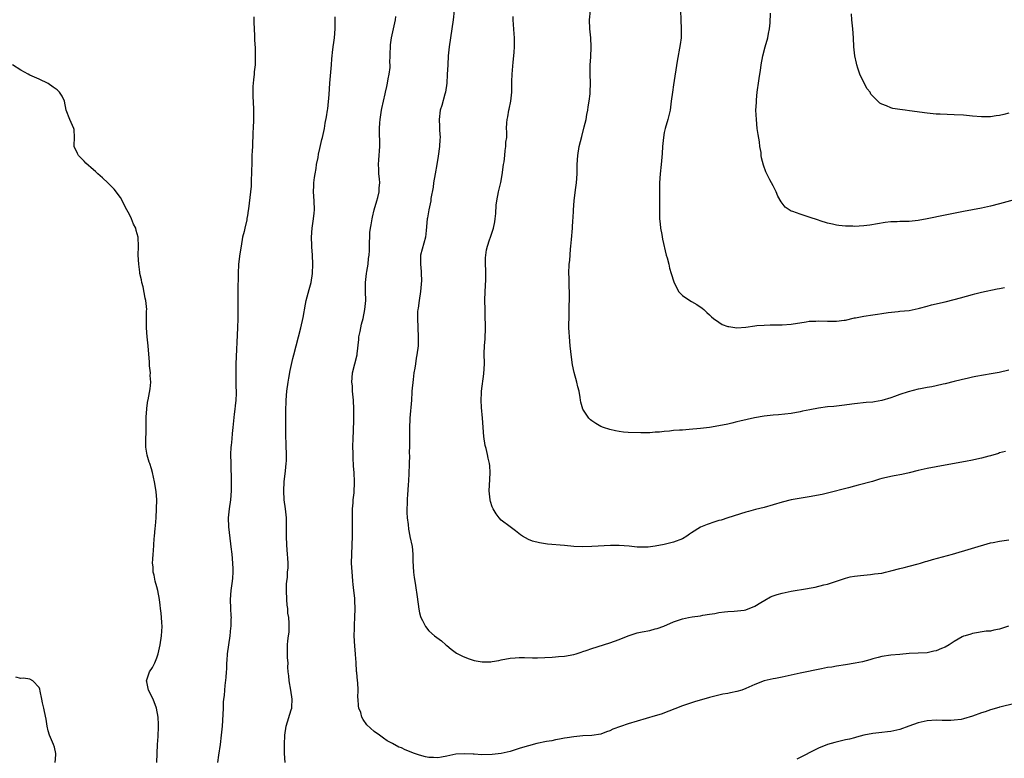
# Model space of a CAD drawing. Units: inches. Extents: x 2658000 to 2661000, y 1560000 to 1561272.
# Drawn here: x 2659959 to 2660176, y 1560846 to 1561009 of the extents above; entities that cross this region are included whole.
import ezdxf

# ---------------------------------------------------------------- set-up
doc = ezdxf.new("R2010")
doc.units = ezdxf.units.IN
doc.header["$MEASUREMENT"] = 0
doc.layers.add('LD26581560_10ft', color=122, linetype='Continuous')

msp = doc.modelspace()

# ---------------------------------------------------------------- linework, layer by layer
at = {"layer": 'LD26581560_10ft'}
for points, elevation in [([(2660054.59, 1561011), (2660054.38, 1561009), (2660053.79, 1561005), (2660053.53, 1561003), (2660053.33, 1561001), (2660053.2, 1560999), (2660053.11, 1560996.89), (2660052.99, 1560995), (2660052.69, 1560993), (2660052.55, 1560992.55), (2660051.92, 1560990.08), (2660051.56, 1560989), (2660051.3, 1560987), (2660051.42, 1560985.42), (2660051.4, 1560984.6), (2660051.5, 1560983), (2660051.47, 1560982.53), (2660051.4, 1560981), (2660051.12, 1560978.87), (2660050.8, 1560977), (2660050.41, 1560975), (2660050.06, 1560973), (2660049.95, 1560972.05), (2660049.49, 1560969.49), (2660049.45, 1560969), (2660049.05, 1560967.05), (2660048.75, 1560965.25), (2660048.66, 1560965), (2660048.44, 1560962.44), (2660048.27, 1560961), (2660047.21, 1560957), (2660047.19, 1560956.81), (2660047.18, 1560955), (2660047.37, 1560953.37), (2660047.36, 1560953), (2660047.4, 1560951.4), (2660047.19, 1560949), (2660046.88, 1560947), (2660046.66, 1560945.34), (2660046.6, 1560945), (2660046.56, 1560944.56), (2660046.5, 1560943), (2660046.71, 1560939), (2660046.64, 1560937.36), (2660046.64, 1560937), (2660046.4, 1560935), (2660046.26, 1560934.26), (2660046.07, 1560933), (2660045.96, 1560932.04), (2660045.75, 1560931), (2660045.55, 1560929.55), (2660045.31, 1560927), (2660045.27, 1560926.73), (2660045.17, 1560925), (2660044.84, 1560921), (2660044.75, 1560918.75), (2660044.77, 1560915), (2660044.71, 1560913.29), (2660044.73, 1560912.73), (2660044.67, 1560911), (2660044.68, 1560910.68), (2660044.63, 1560909), (2660044.55, 1560907), (2660044.5, 1560906.5), (2660044.43, 1560905), (2660044.35, 1560904.35), (2660044.28, 1560903), (2660044.22, 1560902.22), (2660044.19, 1560901), (2660044.21, 1560900.21), (2660044.26, 1560899), (2660044.44, 1560897.56), (2660044.55, 1560896.55), (2660044.86, 1560895), (2660044.87, 1560894.87), (2660045.32, 1560892.68), (2660045.51, 1560891), (2660045.53, 1560889.53), (2660045.65, 1560887), (2660045.82, 1560885.82), (2660045.91, 1560885), (2660046.08, 1560884.08), (2660046.42, 1560881.58), (2660046.83, 1560878.83), (2660047, 1560878.05), (2660047.21, 1560877.21), (2660047.29, 1560877), (2660047.63, 1560876.37), (2660048.28, 1560875), (2660049, 1560874.07), (2660050.3, 1560873), (2660051.85, 1560871.85), (2660052.81, 1560871), (2660053, 1560870.86), (2660053.99, 1560869.99), (2660055.16, 1560869.16), (2660056.46, 1560868.46), (2660057, 1560868.23), (2660057.91, 1560867.91), (2660059, 1560867.53), (2660060.77, 1560867.23), (2660061, 1560867.2), (2660062.74, 1560867.26), (2660063, 1560867.28), (2660064.47, 1560867.53), (2660065, 1560867.65), (2660067, 1560868.01), (2660068.1, 1560868.1), (2660069, 1560868.16), (2660070.15, 1560868.15), (2660071.9, 1560868.1), (2660073, 1560868.11), (2660076.27, 1560868.27), (2660077, 1560868.31), (2660077.62, 1560868.38), (2660079, 1560868.46), (2660081, 1560868.83), (2660081.54, 1560869), (2660082.62, 1560869.38), (2660083, 1560869.48), (2660083.72, 1560869.72), (2660085, 1560870.2), (2660089, 1560871.43), (2660091, 1560872.17), (2660093.01, 1560873), (2660095, 1560873.61), (2660096.12, 1560873.88), (2660097.82, 1560874.18), (2660099, 1560874.48), (2660099.43, 1560874.57), (2660100.89, 1560875.11), (2660103, 1560876.04), (2660105, 1560876.74), (2660106.32, 1560877), (2660107.15, 1560877.15), (2660109, 1560877.39), (2660109.51, 1560877.51), (2660111, 1560877.73), (2660112.13, 1560877.87), (2660113, 1560878.09), (2660114.27, 1560878.27), (2660115, 1560878.34), (2660116.41, 1560878.41), (2660118.62, 1560878.62), (2660119, 1560878.71), (2660121, 1560879.5), (2660122.29, 1560880.29), (2660123.15, 1560880.85), (2660124.43, 1560881.57), (2660125, 1560881.78), (2660125.91, 1560882.09), (2660127, 1560882.4), (2660129, 1560882.8), (2660132.59, 1560883.41), (2660133, 1560883.51), (2660134.27, 1560883.73), (2660136.21, 1560884.21), (2660137, 1560884.38), (2660137.48, 1560884.52), (2660139, 1560885), (2660141, 1560885.67), (2660142.03, 1560885.97), (2660143, 1560886.14), (2660144.26, 1560886.26), (2660145, 1560886.38), (2660146.48, 1560886.48), (2660147.38, 1560886.62), (2660149, 1560886.83), (2660149.82, 1560887), (2660151, 1560887.29), (2660153, 1560887.85), (2660153.93, 1560888.07), (2660155, 1560888.36), (2660157, 1560888.85), (2660157.52, 1560889), (2660158.64, 1560889.36), (2660159, 1560889.45), (2660160.18, 1560889.82), (2660164.59, 1560891), (2660173, 1560893.47), (2660173.58, 1560893.58), (2660175, 1560893.89), (2660177, 1560894.19)], 8140), ([(2660177, 1560931.6), (2660174.87, 1560931.13), (2660173.16, 1560930.84), (2660169.78, 1560930.22), (2660169, 1560930.04), (2660168.13, 1560929.87), (2660166.51, 1560929.49), (2660165, 1560929.13), (2660163, 1560928.62), (2660162.51, 1560928.51), (2660161, 1560928.15), (2660160.05, 1560927.95), (2660159, 1560927.79), (2660157.53, 1560927.53), (2660157, 1560927.41), (2660154.82, 1560926.82), (2660153, 1560926.23), (2660151.79, 1560925.79), (2660151, 1560925.52), (2660149, 1560924.9), (2660147.35, 1560924.65), (2660147, 1560924.56), (2660145.52, 1560924.48), (2660143, 1560924.22), (2660140.2, 1560923.8), (2660138.39, 1560923.61), (2660137, 1560923.49), (2660135, 1560923.24), (2660133.1, 1560922.9), (2660131.46, 1560922.54), (2660131, 1560922.41), (2660129, 1560922.06), (2660126.21, 1560921.79), (2660125, 1560921.69), (2660123, 1560921.46), (2660120.9, 1560921.1), (2660117.64, 1560920.36), (2660117, 1560920.18), (2660115.91, 1560919.91), (2660115, 1560919.71), (2660113, 1560919.31), (2660111, 1560918.99), (2660109, 1560918.74), (2660106.51, 1560918.51), (2660105, 1560918.41), (2660104.35, 1560918.35), (2660103, 1560918.27), (2660102.17, 1560918.17), (2660101, 1560918.08), (2660099.95, 1560917.95), (2660099, 1560917.9), (2660097.81, 1560917.81), (2660097, 1560917.82), (2660095.8, 1560917.8), (2660093, 1560917.87), (2660091.97, 1560917.97), (2660091, 1560918.05), (2660090.24, 1560918.24), (2660089, 1560918.49), (2660087.55, 1560919), (2660087, 1560919.22), (2660085.87, 1560919.87), (2660085, 1560920.44), (2660084.69, 1560920.69), (2660084.37, 1560921), (2660082.98, 1560923), (2660082.56, 1560924.56), (2660082.49, 1560925), (2660082.42, 1560925.58), (2660082.17, 1560927), (2660081.92, 1560927.92), (2660081.69, 1560929), (2660081.11, 1560931.11), (2660080.77, 1560932.77), (2660080.52, 1560934.52), (2660080.24, 1560937), (2660080.05, 1560939), (2660079.98, 1560940.02), (2660079.94, 1560941), (2660079.98, 1560943.98), (2660080.02, 1560945), (2660080.01, 1560946.01), (2660080.05, 1560947), (2660080.06, 1560949), (2660080.03, 1560949.97), (2660080, 1560952), (2660079.96, 1560953), (2660080.03, 1560955), (2660080.14, 1560955.86), (2660080.32, 1560958.32), (2660080.4, 1560959), (2660080.5, 1560960.5), (2660080.71, 1560963), (2660080.83, 1560964.83), (2660080.86, 1560965.14), (2660080.93, 1560967), (2660081.09, 1560969), (2660081.43, 1560971.43), (2660081.63, 1560973), (2660081.73, 1560975), (2660081.75, 1560977), (2660081.88, 1560979), (2660082.21, 1560981), (2660082.76, 1560983.24), (2660083.34, 1560985.34), (2660083.74, 1560987), (2660083.92, 1560988.08), (2660084.13, 1560989), (2660084.21, 1560989.79), (2660084.43, 1560991), (2660084.62, 1560992.62), (2660084.64, 1560993), (2660084.68, 1560995), (2660084.62, 1560997), (2660084.64, 1560999), (2660084.75, 1561000.75), (2660084.86, 1561003), (2660084.77, 1561005), (2660084.54, 1561007), (2660084.47, 1561009), (2660084.72, 1561011)], 8160), ([(2660104.59, 1561011), (2660104.64, 1561009), (2660104.72, 1561007), (2660104.68, 1561005), (2660104.51, 1561003.49), (2660103.87, 1560999.87), (2660103, 1560994.61), (2660102.77, 1560993), (2660102.54, 1560991), (2660102.34, 1560989.66), (2660102.26, 1560989), (2660101.78, 1560987), (2660101.19, 1560985), (2660101, 1560984.11), (2660100.8, 1560983), (2660100.61, 1560981), (2660100.52, 1560979.48), (2660100.32, 1560977), (2660100.1, 1560975), (2660099.95, 1560973), (2660099.96, 1560972.04), (2660099.93, 1560971), (2660099.92, 1560969.91), (2660099.95, 1560969), (2660099.96, 1560968.04), (2660099.93, 1560967), (2660099.92, 1560965.92), (2660099.94, 1560965), (2660100.06, 1560963.94), (2660100.14, 1560963), (2660100.42, 1560961.58), (2660100.57, 1560960.57), (2660101.41, 1560957), (2660101.6, 1560956.4), (2660101.96, 1560955), (2660102.16, 1560954.16), (2660102.54, 1560953), (2660103.09, 1560951.09), (2660104.16, 1560949), (2660104.54, 1560948.54), (2660105, 1560948.11), (2660106.63, 1560947), (2660107, 1560946.77), (2660108.14, 1560946.14), (2660109.33, 1560945.33), (2660109.73, 1560945), (2660110.38, 1560944.38), (2660111, 1560943.85), (2660111.41, 1560943.41), (2660111.88, 1560943), (2660113, 1560942.21), (2660113.73, 1560941.73), (2660115, 1560941.29), (2660115.23, 1560941.23), (2660117, 1560940.99), (2660119, 1560941.12), (2660121, 1560941.42), (2660121.45, 1560941.45), (2660123, 1560941.59), (2660124.37, 1560941.63), (2660125.6, 1560941.6), (2660127, 1560941.63), (2660129, 1560941.79), (2660132.29, 1560942.29), (2660133, 1560942.41), (2660134.45, 1560942.45), (2660135, 1560942.49), (2660137, 1560942.41), (2660138.44, 1560942.44), (2660139, 1560942.42), (2660140.67, 1560942.67), (2660141, 1560942.69), (2660143, 1560943.15), (2660143.18, 1560943.18), (2660145, 1560943.55), (2660147, 1560943.84), (2660148.02, 1560944.02), (2660149, 1560944.14), (2660150.37, 1560944.37), (2660152.59, 1560944.59), (2660153, 1560944.62), (2660155, 1560944.83), (2660157, 1560945.22), (2660157.28, 1560945.28), (2660159, 1560945.73), (2660159.99, 1560946.01), (2660163, 1560946.73), (2660165, 1560947.24), (2660166.39, 1560947.61), (2660169, 1560948.35), (2660169.53, 1560948.47), (2660171, 1560948.86), (2660174.45, 1560949.55), (2660175, 1560949.64), (2660176.09, 1560949.91)], 8170), ([(2660010.38, 1561009.62), (2660010.38, 1561008.38), (2660010.52, 1561005.48), (2660010.59, 1561004.59), (2660010.7, 1561002.7), (2660010.74, 1561001), (2660010.68, 1560999.32), (2660010.68, 1560999), (2660010.5, 1560997.5), (2660010.46, 1560997), (2660010.3, 1560995.7), (2660010.23, 1560995), (2660010.22, 1560994.22), (2660010.16, 1560993), (2660010.2, 1560991.8), (2660010.26, 1560991), (2660010.35, 1560989), (2660010.32, 1560987), (2660010.23, 1560985), (2660010.22, 1560984.22), (2660010.16, 1560983), (2660010.15, 1560982.15), (2660010.09, 1560981), (2660010.06, 1560980.06), (2660010, 1560979), (2660009.94, 1560977), (2660009.88, 1560975.88), (2660009.89, 1560975), (2660009.79, 1560973.79), (2660009.8, 1560973), (2660009.79, 1560972.21), (2660009.64, 1560971), (2660009.24, 1560967.24), (2660009.15, 1560966.85), (2660009, 1560965.79), (2660008.87, 1560965.13), (2660008.83, 1560964.83), (2660008.39, 1560963), (2660008.24, 1560962.24), (2660007.94, 1560961), (2660007.58, 1560959), (2660007.33, 1560957.33), (2660007.06, 1560955), (2660006.96, 1560953), (2660006.9, 1560949), (2660006.86, 1560943), (2660006.82, 1560941), (2660006.47, 1560933), (2660006.41, 1560931), (2660006.42, 1560929.58), (2660006.46, 1560928.46), (2660006.49, 1560926.49), (2660006.42, 1560925), (2660006.26, 1560923.74), (2660006.21, 1560923), (2660006.06, 1560921.94), (2660005.78, 1560919), (2660005.63, 1560917.63), (2660005.55, 1560916.45), (2660005.39, 1560915), (2660005.37, 1560914.63), (2660005.29, 1560913), (2660005.3, 1560911), (2660005.42, 1560907), (2660005.4, 1560905), (2660005.24, 1560903), (2660004.98, 1560901), (2660004.78, 1560899), (2660004.83, 1560897), (2660005.26, 1560893.26), (2660005.35, 1560892.65), (2660005.52, 1560891), (2660005.71, 1560889), (2660005.77, 1560887.77), (2660005.77, 1560887), (2660005.67, 1560885.67), (2660005.6, 1560885), (2660005.33, 1560883), (2660005.2, 1560881), (2660005.27, 1560879), (2660005.37, 1560877.37), (2660005.38, 1560877), (2660005.35, 1560876.65), (2660005.33, 1560875), (2660005.28, 1560874.72), (2660005.09, 1560873), (2660004.8, 1560871), (2660004.55, 1560869), (2660004.45, 1560867.55), (2660004.39, 1560867), (2660004.36, 1560865.64), (2660004.3, 1560865), (2660004.26, 1560863.74), (2660004.03, 1560862.03), (2660003.91, 1560861), (2660003.83, 1560859.83), (2660003.72, 1560859), (2660003.65, 1560858.35), (2660003.64, 1560857), (2660003.59, 1560855.59), (2660003.41, 1560853), (2660003.23, 1560851), (2660002.98, 1560848.97), (2660002.61, 1560846.61), (2660002.38, 1560845)], 8110), ([(2660017.32, 1560845), (2660017.2, 1560847), (2660017.17, 1560849), (2660017.23, 1560851), (2660017.51, 1560853), (2660018.64, 1560856.64), (2660018.78, 1560857), (2660018.81, 1560857.19), (2660018.9, 1560859), (2660018.57, 1560861), (2660018.18, 1560863), (2660018.12, 1560864.12), (2660018.01, 1560865), (2660017.93, 1560866.07), (2660017.95, 1560867), (2660017.86, 1560868.14), (2660017.85, 1560871), (2660017.89, 1560871.89), (2660018.03, 1560873), (2660018.19, 1560873.81), (2660018.19, 1560875), (2660018.24, 1560875.76), (2660018.12, 1560877), (2660017.94, 1560877.94), (2660017.88, 1560879), (2660017.77, 1560879.77), (2660017.67, 1560881), (2660017.61, 1560883), (2660017.64, 1560884.36), (2660017.71, 1560885), (2660017.82, 1560885.82), (2660017.87, 1560887), (2660017.95, 1560887.95), (2660017.95, 1560889), (2660017.88, 1560890.12), (2660017.87, 1560891), (2660017.7, 1560893), (2660017.61, 1560895), (2660017.64, 1560897), (2660017.6, 1560899), (2660017.39, 1560901), (2660017.13, 1560903), (2660017.02, 1560905), (2660017.14, 1560907), (2660017.41, 1560909.41), (2660017.56, 1560911), (2660017.59, 1560911.59), (2660017.62, 1560913), (2660017.58, 1560915), (2660017.49, 1560917.49), (2660017.49, 1560919), (2660017.47, 1560919.47), (2660017.5, 1560922.5), (2660017.48, 1560923), (2660017.52, 1560924.48), (2660017.52, 1560925), (2660017.69, 1560927), (2660017.98, 1560929), (2660018.12, 1560929.88), (2660018.44, 1560931.56), (2660019, 1560934.19), (2660019.2, 1560935), (2660020.78, 1560941), (2660021.28, 1560943.28), (2660021.78, 1560946.22), (2660021.96, 1560947), (2660022.6, 1560949.4), (2660023.04, 1560950.96), (2660023.37, 1560953), (2660023.43, 1560955), (2660023.33, 1560957), (2660023.18, 1560958.82), (2660023.18, 1560959.18), (2660023.11, 1560961), (2660023.26, 1560963), (2660023.48, 1560964.53), (2660023.57, 1560965), (2660023.69, 1560966.31), (2660023.77, 1560967), (2660023.71, 1560969), (2660023.6, 1560971), (2660023.64, 1560972.36), (2660023.67, 1560973), (2660023.81, 1560974.19), (2660023.93, 1560975), (2660024.13, 1560976.13), (2660024.26, 1560977), (2660024.57, 1560978.57), (2660024.69, 1560979.31), (2660025, 1560980.53), (2660025.44, 1560982.56), (2660025.55, 1560983), (2660025.97, 1560985), (2660026.16, 1560986.16), (2660026.47, 1560987.53), (2660026.66, 1560989), (2660026.71, 1560989.29), (2660027, 1560992.5), (2660027.19, 1560995), (2660027.52, 1560999), (2660027.65, 1561000.35), (2660027.69, 1561001), (2660027.77, 1561001.77), (2660027.92, 1561003), (2660028.06, 1561003.94), (2660028.19, 1561005), (2660028.37, 1561007), (2660028.38, 1561009), (2660028.35, 1561009.65)], 8120), ([(2660176.92, 1560875.08), (2660175, 1560874.44), (2660173.75, 1560874.25), (2660173, 1560874.02), (2660172.03, 1560873.97), (2660169, 1560873.49), (2660168.64, 1560873.36), (2660167.37, 1560873), (2660167, 1560872.86), (2660166.72, 1560872.72), (2660165, 1560871.72), (2660163.86, 1560871), (2660163, 1560870.5), (2660162.18, 1560870.18), (2660161, 1560869.65), (2660160.45, 1560869.55), (2660159, 1560869.24), (2660155, 1560869.06), (2660153, 1560868.85), (2660151, 1560868.67), (2660149, 1560868.37), (2660148.19, 1560868.19), (2660147, 1560867.86), (2660146.35, 1560867.65), (2660144.74, 1560867.26), (2660143.09, 1560866.91), (2660141, 1560866.55), (2660139, 1560866.26), (2660137.93, 1560866.07), (2660137, 1560865.94), (2660135.69, 1560865.69), (2660131, 1560864.74), (2660127, 1560863.82), (2660125.53, 1560863.53), (2660125, 1560863.46), (2660123, 1560863.02), (2660121, 1560862.25), (2660119, 1560861.32), (2660118.13, 1560861), (2660117, 1560860.66), (2660115.61, 1560860.39), (2660115, 1560860.26), (2660113.94, 1560860.06), (2660113, 1560859.86), (2660111, 1560859.34), (2660107.63, 1560858.37), (2660107, 1560858.18), (2660105, 1560857.52), (2660100.32, 1560855.68), (2660099, 1560855.27), (2660095, 1560854.16), (2660093, 1560853.57), (2660089.67, 1560852.33), (2660089, 1560851.98), (2660088.24, 1560851.76), (2660087, 1560851.28), (2660085, 1560850.98), (2660083, 1560850.87), (2660081, 1560850.68), (2660079.56, 1560850.44), (2660079, 1560850.36), (2660077.86, 1560850.14), (2660077, 1560849.99), (2660076.18, 1560849.82), (2660075, 1560849.61), (2660072.83, 1560849.17), (2660071, 1560848.71), (2660069.68, 1560848.32), (2660069, 1560848.1), (2660067, 1560847.46), (2660065, 1560846.99), (2660063, 1560846.75), (2660060.71, 1560846.71), (2660059, 1560846.83), (2660058.82, 1560846.82), (2660057, 1560846.95), (2660055, 1560846.82), (2660053, 1560846.39), (2660051.84, 1560846.16), (2660051, 1560846.03), (2660050.07, 1560846.07), (2660049, 1560846.09), (2660048.28, 1560846.28), (2660047, 1560846.59), (2660045.9, 1560847), (2660043.81, 1560847.81), (2660043, 1560848.21), (2660042.41, 1560848.41), (2660041, 1560849.2), (2660039.81, 1560849.81), (2660039, 1560850.39), (2660038.11, 1560851), (2660037, 1560851.82), (2660035.33, 1560853.33), (2660034.51, 1560854.51), (2660034.28, 1560855), (2660033.99, 1560856.01), (2660033.61, 1560857), (2660033.49, 1560857.49), (2660033.41, 1560859), (2660033.35, 1560859.35), (2660033.4, 1560861), (2660033.35, 1560862.65), (2660033.28, 1560863), (2660033.14, 1560864.86), (2660033.1, 1560865.1), (2660033, 1560867.11), (2660032.87, 1560868.87), (2660032.87, 1560869), (2660032.69, 1560870.69), (2660032.56, 1560873), (2660032.61, 1560874.61), (2660032.61, 1560875.39), (2660032.71, 1560877), (2660032.77, 1560879), (2660032.69, 1560880.69), (2660032.68, 1560881.32), (2660032.5, 1560883), (2660032.33, 1560884.33), (2660032.29, 1560885), (2660032.15, 1560886.15), (2660032.02, 1560888.03), (2660031.98, 1560889), (2660032.01, 1560891), (2660032.12, 1560893), (2660032.2, 1560895), (2660032.2, 1560897), (2660032.18, 1560899), (2660032.22, 1560900.22), (2660032.21, 1560901), (2660032.34, 1560902.34), (2660032.36, 1560903), (2660032.52, 1560904.52), (2660032.64, 1560907), (2660032.55, 1560909), (2660032.43, 1560910.43), (2660032.32, 1560912.32), (2660032.3, 1560913), (2660032.29, 1560915), (2660032.33, 1560916.33), (2660032.48, 1560920.48), (2660032.47, 1560923), (2660032.38, 1560925), (2660032.22, 1560927), (2660032.15, 1560928.15), (2660032.06, 1560929), (2660032.08, 1560929.92), (2660032.16, 1560931), (2660033.21, 1560935), (2660033.22, 1560935.22), (2660033.58, 1560938.42), (2660033.6, 1560939), (2660033.85, 1560940.15), (2660033.99, 1560941), (2660034.2, 1560941.79), (2660034.51, 1560943), (2660034.94, 1560945), (2660035.09, 1560947), (2660035.03, 1560949), (2660035.06, 1560951), (2660035.29, 1560953), (2660035.37, 1560953.37), (2660035.62, 1560955), (2660035.75, 1560956.25), (2660035.88, 1560957), (2660035.93, 1560958.07), (2660035.96, 1560959), (2660035.91, 1560959.91), (2660035.99, 1560961), (2660036.02, 1560962.02), (2660036.16, 1560963), (2660036.3, 1560963.7), (2660036.49, 1560965), (2660036.57, 1560965.43), (2660036.97, 1560967), (2660037.52, 1560969), (2660037.76, 1560969.76), (2660038.06, 1560971), (2660038.09, 1560971.91), (2660038.23, 1560973), (2660038.12, 1560973.88), (2660038.03, 1560975), (2660038, 1560976), (2660037.91, 1560977), (2660038.03, 1560978.03), (2660038.25, 1560981), (2660038.25, 1560981.75), (2660038.15, 1560984.15), (2660038.16, 1560985), (2660038.23, 1560986.23), (2660038.3, 1560987), (2660038.58, 1560989), (2660038.64, 1560989.36), (2660038.99, 1560991), (2660039.37, 1560992.63), (2660039.48, 1560993), (2660039.73, 1560994.27), (2660039.94, 1560995), (2660040.07, 1560995.93), (2660040.31, 1560997), (2660040.46, 1560998.46), (2660040.48, 1560999), (2660040.45, 1560999.55), (2660040.49, 1561001), (2660040.47, 1561001.53), (2660040.54, 1561003), (2660040.57, 1561003.43), (2660040.8, 1561005), (2660041.26, 1561007), (2660041.67, 1561009), (2660041.72, 1561009.72)], 8130), ([(2660176.31, 1560913.69), (2660175, 1560913.37), (2660174.74, 1560913.26), (2660173, 1560912.7), (2660172.62, 1560912.62), (2660171, 1560912.17), (2660169.97, 1560911.97), (2660169, 1560911.76), (2660167.48, 1560911.48), (2660163, 1560910.64), (2660159, 1560909.92), (2660157, 1560909.49), (2660155.01, 1560908.99), (2660153.38, 1560908.62), (2660151.7, 1560908.3), (2660151, 1560908.15), (2660150.04, 1560907.96), (2660149, 1560907.68), (2660148.46, 1560907.54), (2660146.93, 1560907.07), (2660143.8, 1560906.2), (2660143, 1560906.01), (2660141.68, 1560905.68), (2660137, 1560904.45), (2660135.83, 1560904.17), (2660133, 1560903.63), (2660129.02, 1560902.98), (2660127, 1560902.5), (2660125, 1560901.87), (2660123, 1560901.27), (2660121.15, 1560900.85), (2660119.55, 1560900.45), (2660119, 1560900.26), (2660115.05, 1560899.05), (2660113.52, 1560898.48), (2660113, 1560898.4), (2660112.17, 1560898.17), (2660110.42, 1560897.58), (2660109, 1560896.99), (2660107, 1560895.68), (2660106.58, 1560895.42), (2660105.99, 1560895), (2660105, 1560894.41), (2660103, 1560893.68), (2660101, 1560893.15), (2660099, 1560892.75), (2660097.42, 1560892.58), (2660097, 1560892.52), (2660095.44, 1560892.56), (2660095, 1560892.55), (2660093.25, 1560892.75), (2660091, 1560892.92), (2660089.09, 1560892.91), (2660085, 1560892.66), (2660083, 1560892.63), (2660081, 1560892.72), (2660079, 1560892.89), (2660075.24, 1560893.24), (2660073.48, 1560893.48), (2660071.88, 1560893.88), (2660071, 1560894.25), (2660069.68, 1560895), (2660069.28, 1560895.28), (2660068.16, 1560896.16), (2660066.99, 1560897), (2660065, 1560898.52), (2660064.55, 1560899), (2660063.89, 1560899.89), (2660063.2, 1560901), (2660063, 1560901.48), (2660062.64, 1560902.64), (2660062.55, 1560903), (2660062.37, 1560905), (2660062.52, 1560907.48), (2660062.6, 1560909), (2660062.48, 1560910.48), (2660062.45, 1560911), (2660062.16, 1560912.16), (2660061.99, 1560913), (2660061.65, 1560914.35), (2660061.46, 1560915), (2660061.14, 1560917), (2660060.86, 1560921), (2660060.64, 1560923.36), (2660060.55, 1560925), (2660060.62, 1560926.62), (2660060.62, 1560927), (2660061.19, 1560930.81), (2660061.31, 1560933), (2660061.27, 1560935.27), (2660061.31, 1560937), (2660061.43, 1560938.57), (2660061.51, 1560941), (2660061.51, 1560941.51), (2660061.48, 1560943.48), (2660061.43, 1560945), (2660061.41, 1560947), (2660061.46, 1560949), (2660061.59, 1560951.59), (2660061.63, 1560953.63), (2660061.57, 1560955), (2660061.55, 1560956.45), (2660061.58, 1560957), (2660061.79, 1560958.21), (2660061.95, 1560959), (2660062.42, 1560960.42), (2660062.64, 1560961), (2660063.29, 1560963), (2660063.6, 1560964.4), (2660063.68, 1560965), (2660063.79, 1560966.21), (2660063.92, 1560968.08), (2660064, 1560969), (2660064.37, 1560971), (2660064.91, 1560973.09), (2660065.23, 1560974.77), (2660065.52, 1560977), (2660065.63, 1560977.63), (2660065.78, 1560979), (2660065.87, 1560980.13), (2660066.05, 1560981), (2660066.05, 1560981.95), (2660066.21, 1560983), (2660066.24, 1560984.24), (2660066.2, 1560985), (2660066.26, 1560986.26), (2660066.32, 1560987), (2660066.48, 1560987.52), (2660066.71, 1560989), (2660066.78, 1560989.22), (2660067.12, 1560991), (2660067.34, 1560993), (2660067.38, 1560995.38), (2660067.39, 1560997), (2660067.62, 1560999.62), (2660067.8, 1561001), (2660067.84, 1561001.84), (2660067.93, 1561003), (2660067.94, 1561004.06), (2660067.91, 1561005), (2660067.85, 1561005.85), (2660067.66, 1561009), (2660067.67, 1561009.67)], 8150), ([(2660179, 1560969.46), (2660175, 1560968.35), (2660173, 1560967.82), (2660171, 1560967.36), (2660167, 1560966.65), (2660163, 1560965.81), (2660159, 1560965.01), (2660157, 1560964.67), (2660155, 1560964.48), (2660154.46, 1560964.46), (2660153, 1560964.44), (2660152.39, 1560964.39), (2660151, 1560964.38), (2660149.74, 1560964.26), (2660146.33, 1560963.67), (2660145, 1560963.5), (2660143, 1560963.37), (2660142.6, 1560963.4), (2660141, 1560963.42), (2660139.54, 1560963.54), (2660139, 1560963.65), (2660138.11, 1560963.89), (2660137, 1560964.08), (2660135.4, 1560964.6), (2660135, 1560964.71), (2660133, 1560965.4), (2660131, 1560966.04), (2660129.36, 1560966.64), (2660129, 1560966.75), (2660128.53, 1560967), (2660127.64, 1560967.64), (2660126.81, 1560968.81), (2660126.06, 1560970.06), (2660125.65, 1560971), (2660125, 1560972.31), (2660124.64, 1560973), (2660124.32, 1560973.68), (2660123.42, 1560975.42), (2660122.9, 1560976.9), (2660122.47, 1560978.47), (2660122.4, 1560979), (2660122.34, 1560979.66), (2660122.09, 1560981), (2660121.97, 1560982.03), (2660121.68, 1560983.68), (2660121.52, 1560985), (2660121.31, 1560987), (2660121.22, 1560989), (2660121.31, 1560990.69), (2660121.31, 1560991.31), (2660121.49, 1560993), (2660121.53, 1560993.53), (2660121.75, 1560995), (2660121.94, 1560996.05), (2660122.05, 1560997), (2660122.2, 1560997.8), (2660122.36, 1560999), (2660122.73, 1561001), (2660123.27, 1561003), (2660123.84, 1561005), (2660124.02, 1561005.98), (2660124.23, 1561007), (2660124.34, 1561008.34), (2660124.45, 1561010.45)], 8180), ([(2660177, 1560988.33), (2660175.91, 1560988.1), (2660175, 1560987.82), (2660174.26, 1560987.74), (2660173, 1560987.56), (2660171, 1560987.57), (2660169, 1560987.73), (2660167, 1560987.92), (2660165, 1560988.03), (2660161.89, 1560988.11), (2660161, 1560988.16), (2660159, 1560988.35), (2660155.11, 1560988.89), (2660154.18, 1560989), (2660153, 1560989.16), (2660151.43, 1560989.43), (2660151, 1560989.55), (2660150, 1560990), (2660149, 1560990.36), (2660148.57, 1560990.57), (2660147, 1560992.11), (2660146.59, 1560992.59), (2660146.4, 1560993), (2660145.77, 1560993.77), (2660145, 1560995.14), (2660144.13, 1560997), (2660143.73, 1560998.27), (2660143.48, 1560999), (2660143.39, 1560999.39), (2660143.04, 1561001.04), (2660142.82, 1561003), (2660142.73, 1561005), (2660142.6, 1561007), (2660142.37, 1561009), (2660142.32, 1561010.32)], 8190), ([(2659989.02, 1560845), (2659989.07, 1560847), (2659989.17, 1560849), (2659989.26, 1560850.74), (2659989.3, 1560851), (2659989.34, 1560852.66), (2659989.37, 1560853), (2659989.36, 1560853.36), (2659989.28, 1560855), (2659988.95, 1560857), (2659988.19, 1560859), (2659987.19, 1560861), (2659986.78, 1560862.78), (2659986.75, 1560863), (2659987.4, 1560865), (2659988.02, 1560865.98), (2659988.54, 1560867), (2659989, 1560868.12), (2659989.33, 1560869), (2659989.75, 1560871), (2659990.03, 1560873), (2659990.15, 1560875), (2659990.07, 1560875.93), (2659990.02, 1560877), (2659989.94, 1560877.94), (2659989.78, 1560879), (2659989.74, 1560879.74), (2659989.58, 1560881), (2659989.21, 1560883), (2659989, 1560883.78), (2659988.64, 1560885), (2659988.38, 1560886.38), (2659988.19, 1560887), (2659988.18, 1560888.18), (2659988.08, 1560889), (2659988.1, 1560889.9), (2659988.17, 1560891), (2659988.28, 1560891.72), (2659988.42, 1560894.42), (2659988.52, 1560895), (2659988.64, 1560896.64), (2659988.71, 1560897.29), (2659988.83, 1560899), (2659988.96, 1560901), (2659989, 1560903), (2659988.86, 1560904.86), (2659988.51, 1560907), (2659988.08, 1560909), (2659987.81, 1560909.81), (2659987.47, 1560911), (2659987.34, 1560911.34), (2659986.88, 1560912.88), (2659986.6, 1560914.6), (2659986.57, 1560915), (2659986.6, 1560915.4), (2659986.58, 1560917), (2659986.62, 1560917.38), (2659986.67, 1560921.33), (2659986.78, 1560923), (2659986.78, 1560923.22), (2659987.05, 1560924.95), (2659987.09, 1560925.09), (2659987.53, 1560927.53), (2659987.65, 1560929), (2659987.56, 1560930.44), (2659987.58, 1560931), (2659987.42, 1560932.58), (2659987.39, 1560933.39), (2659987.11, 1560937), (2659986.87, 1560939), (2659986.73, 1560941), (2659986.75, 1560941.25), (2659986.75, 1560944.75), (2659986.77, 1560945), (2659986.59, 1560947), (2659986.46, 1560947.54), (2659985.99, 1560949.99), (2659985.67, 1560951), (2659985.59, 1560951.59), (2659985.27, 1560953), (2659985.25, 1560953.25), (2659985, 1560955), (2659984.88, 1560957), (2659984.92, 1560958.93), (2659984.89, 1560961), (2659984.46, 1560962.46), (2659984.34, 1560963), (2659983.87, 1560963.87), (2659983.43, 1560965), (2659983, 1560966.02), (2659982.38, 1560967), (2659981.36, 1560969), (2659981.26, 1560969.26), (2659981, 1560969.75), (2659979.61, 1560971.61), (2659978.17, 1560973), (2659977, 1560974.05), (2659976.01, 1560975), (2659975.47, 1560975.47), (2659975, 1560975.84), (2659973.35, 1560977.35), (2659973, 1560977.73), (2659972.35, 1560978.35), (2659971.72, 1560979), (2659971.47, 1560979.47), (2659970.78, 1560981), (2659970.77, 1560981.23), (2659970.8, 1560983), (2659970.75, 1560984.75), (2659970.72, 1560985), (2659969.78, 1560987), (2659969.02, 1560989), (2659968.64, 1560991), (2659968.14, 1560992.14), (2659967.54, 1560993), (2659967, 1560993.51), (2659966.14, 1560994.14), (2659965, 1560994.89), (2659963, 1560995.88), (2659961, 1560996.79), (2659960.58, 1560997), (2659959, 1560997.85), (2659957.17, 1560999)], 8100), ([(2659966.56, 1560845), (2659966.71, 1560846.71), (2659966.69, 1560847), (2659966.4, 1560848.4), (2659966.18, 1560849), (2659965.5, 1560850.5), (2659965.28, 1560851), (2659965, 1560852.02), (2659964.79, 1560853), (2659964.56, 1560854.56), (2659964.23, 1560856.23), (2659964.04, 1560857), (2659963.79, 1560858.21), (2659963.65, 1560859), (2659963.24, 1560860.76), (2659963.18, 1560861.18), (2659963, 1560861.59), (2659961.64, 1560863), (2659961, 1560863.39), (2659959.61, 1560863.61), (2659959, 1560863.52), (2659957.85, 1560863.85)], 8090), ([(2660178.07, 1560857.93), (2660175.32, 1560857.32), (2660175, 1560857.22), (2660174.84, 1560857.16), (2660173, 1560856.63), (2660171.83, 1560856.17), (2660171, 1560855.94), (2660169, 1560855.21), (2660167, 1560854.62), (2660166.52, 1560854.52), (2660165, 1560854.32), (2660164.26, 1560854.26), (2660163, 1560854.3), (2660162.3, 1560854.3), (2660161, 1560854.34), (2660159, 1560854.19), (2660157, 1560853.74), (2660154.95, 1560853), (2660153, 1560852.27), (2660151, 1560851.83), (2660150.26, 1560851.74), (2660149, 1560851.61), (2660147, 1560851.37), (2660145, 1560851.01), (2660143.42, 1560850.58), (2660143, 1560850.48), (2660141.85, 1560850.15), (2660141, 1560849.97), (2660138.6, 1560849.4), (2660137, 1560848.96), (2660135, 1560848.15), (2660130.23, 1560845.77)], 8120)]:
    msp.add_lwpolyline(points, dxfattribs=dict(at, elevation=elevation))

doc.saveas('drawing.dxf')
